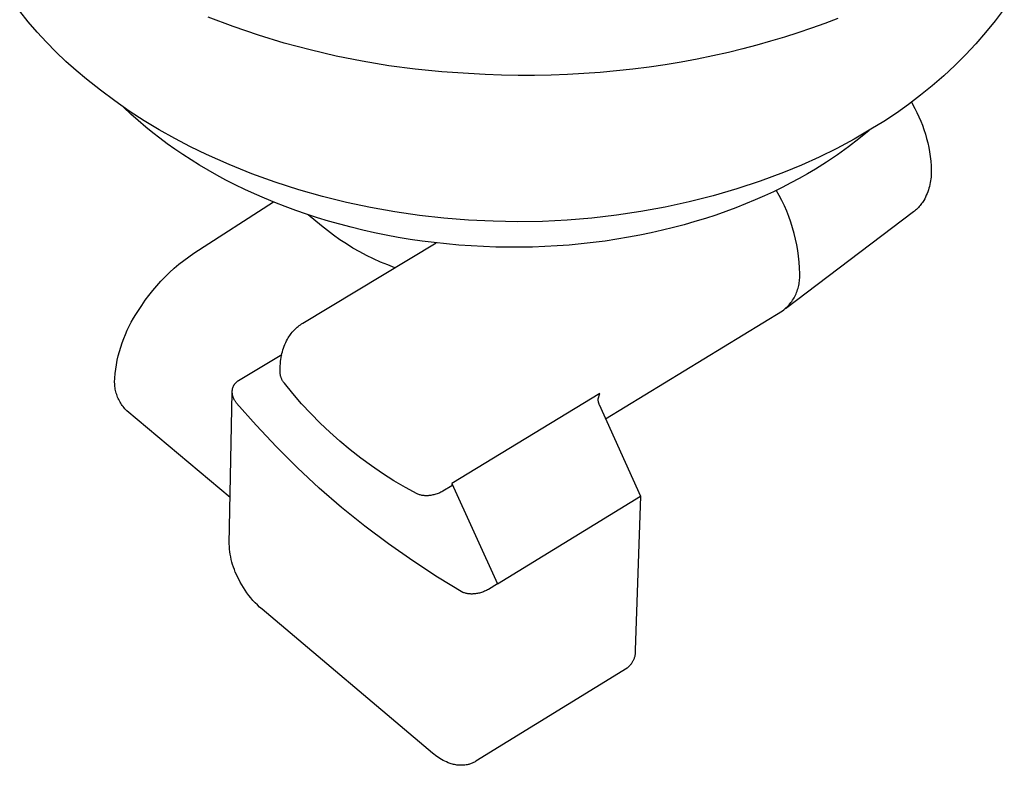
# Model space of a CAD drawing. Units: millimetres. Extents: x -730 to 783, y -406 to 387.
# Drawn here: x -489 to -430, y -336 to -291 of the extents above; entities that cross this region are included whole.
import ezdxf

# ---------------------------------------------------------------- set-up
doc = ezdxf.new("R2010")
doc.units = ezdxf.units.MM
doc.header["$MEASUREMENT"] = 0
doc.layers.add('Default', color=7, linetype='Continuous', true_color=0x000000)
doc.layers.add('Make2D$visible$lines', color=7, linetype='Continuous', true_color=0x000000)

msp = doc.modelspace()

# ---------------------------------------------------------------- linework, layer by layer
at = {"layer": 'Default', "color": 7, "true_color": 0xffffff}
for p, q in [((-471.814, -309.159), (-463.783, -304.324)), ((-472.216, -309.461), (-472.153, -309.405)), ((-472.153, -309.405), (-472.089, -309.351)), ((-472.089, -309.351), (-472.022, -309.3)), ((-472.022, -309.3), (-471.954, -309.251)), ((-471.954, -309.251), (-471.885, -309.204)), ((-471.885, -309.204), (-471.814, -309.159)), ((-472.728, -310.121), (-472.688, -310.047)), ((-472.688, -310.047), (-472.644, -309.975)), ((-472.644, -309.975), (-472.598, -309.905)), ((-472.598, -309.905), (-472.55, -309.836)), ((-472.55, -309.836), (-472.5, -309.769)), ((-472.5, -309.769), (-472.447, -309.704)), ((-472.447, -309.704), (-472.393, -309.64)), ((-472.393, -309.64), (-472.336, -309.578)), ((-472.336, -309.578), (-472.277, -309.518)), ((-472.277, -309.518), (-472.216, -309.461)), ((-472.965, -310.653), (-472.924, -310.544)), ((-472.924, -310.544), (-472.881, -310.436)), ((-472.881, -310.436), (-472.833, -310.329)), ((-472.833, -310.329), (-472.783, -310.224)), ((-472.783, -310.224), (-472.728, -310.121)), ((-475.683, -312.608), (-473.069, -311.033)), ((-473.129, -311.333), (-473.111, -311.218)), ((-473.111, -311.218), (-473.089, -311.103)), ((-473.089, -311.103), (-473.063, -310.989)), ((-473.063, -310.989), (-473.034, -310.876)), ((-473.034, -310.876), (-473.001, -310.764)), ((-473.001, -310.764), (-472.965, -310.653)), ((-473.178, -311.975), (-473.168, -311.77)), ((-473.168, -311.77), (-473.154, -311.565)), ((-473.154, -311.565), (-473.143, -311.449)), ((-473.143, -311.449), (-473.129, -311.333)), ((-473.179, -312.082), (-473.178, -311.975)), ((-473.178, -312.119), (-473.179, -312.082)), ((-473.175, -312.156), (-473.178, -312.119)), ((-473.171, -312.194), (-473.175, -312.156)), ((-473.166, -312.231), (-473.171, -312.194)), ((-473.159, -312.268), (-473.166, -312.231)), ((-473.151, -312.304), (-473.159, -312.268)), ((-473.142, -312.341), (-473.151, -312.304)), ((-473.131, -312.377), (-473.142, -312.341)), ((-473.12, -312.412), (-473.131, -312.377)), ((-473.107, -312.448), (-473.12, -312.412)), ((-476.017, -313.028), (-476.009, -313.003)), ((-476.009, -313.003), (-475.999, -312.979)), ((-475.999, -312.979), (-475.989, -312.955)), ((-475.989, -312.955), (-475.978, -312.931)), ((-475.978, -312.931), (-475.966, -312.908)), ((-475.966, -312.908), (-475.954, -312.885)), ((-475.954, -312.885), (-475.94, -312.862)), ((-475.94, -312.862), (-475.926, -312.84)), ((-475.926, -312.84), (-475.911, -312.819)), ((-475.911, -312.819), (-475.896, -312.798)), ((-475.896, -312.798), (-475.88, -312.778)), ((-475.88, -312.778), (-475.863, -312.758)), ((-475.863, -312.758), (-475.845, -312.739)), ((-475.845, -312.739), (-475.827, -312.72)), ((-475.827, -312.72), (-475.808, -312.702)), ((-475.808, -312.702), (-475.789, -312.684)), ((-475.789, -312.684), (-475.769, -312.668)), ((-475.769, -312.668), (-475.748, -312.652)), ((-475.748, -312.652), (-475.727, -312.636)), ((-475.727, -312.636), (-475.705, -312.622)), ((-475.705, -312.622), (-475.683, -312.608)), ((-473.092, -312.482), (-473.107, -312.448)), ((-473.077, -312.516), (-473.092, -312.482)), ((-473.061, -312.55), (-473.077, -312.516)), ((-473.043, -312.583), (-473.061, -312.55)), ((-473.024, -312.616), (-473.043, -312.583)), ((-473.004, -312.647), (-473.024, -312.616)), ((-472.983, -312.678), (-473.004, -312.647)), ((-472.961, -312.709), (-472.983, -312.678)), ((-472.938, -312.738), (-472.961, -312.709)), ((-472.914, -312.767), (-472.938, -312.738)), ((-472.406, -313.393), (-472.914, -312.767)), ((-476.056, -313.277), (-476.055, -313.242)), ((-476.055, -313.313), (-476.056, -313.277)), ((-476.055, -313.242), (-476.053, -313.206)), ((-476.053, -313.348), (-476.055, -313.313)), ((-476.053, -313.206), (-476.05, -313.18)), ((-476.05, -313.383), (-476.053, -313.348)), ((-476.05, -313.18), (-476.047, -313.154)), ((-476.046, -313.419), (-476.05, -313.383)), ((-476.047, -313.154), (-476.043, -313.129)), ((-476.041, -313.454), (-476.046, -313.419)), ((-476.043, -313.129), (-476.038, -313.103)), ((-476.034, -313.489), (-476.041, -313.454)), ((-476.038, -313.103), (-476.032, -313.078)), ((-476.026, -313.523), (-476.034, -313.489)), ((-476.032, -313.078), (-476.025, -313.053)), ((-476.017, -313.558), (-476.026, -313.523)), ((-476.025, -313.053), (-476.017, -313.028)), ((-476.007, -313.592), (-476.017, -313.558)), ((-475.996, -313.625), (-476.007, -313.592)), ((-471.877, -314.003), (-472.406, -313.393)), ((-453.923, -313.387), (-462.833, -318.812)), ((-475.983, -313.659), (-475.996, -313.625)), ((-475.97, -313.691), (-475.983, -313.659)), ((-475.955, -313.724), (-475.97, -313.691)), ((-475.939, -313.755), (-475.955, -313.724)), ((-475.923, -313.787), (-475.939, -313.755)), ((-475.905, -313.817), (-475.923, -313.787)), ((-475.886, -313.847), (-475.905, -313.817)), ((-475.866, -313.877), (-475.886, -313.847)), ((-475.845, -313.905), (-475.866, -313.877)), ((-475.823, -313.933), (-475.845, -313.905)), ((-475.8, -313.96), (-475.823, -313.933)), ((-474.622, -315.303), (-475.8, -313.96)), ((-471.329, -314.595), (-471.877, -314.003)), ((-470.762, -315.169), (-471.329, -314.595)), ((-473.399, -316.604), (-474.622, -315.303)), ((-470.177, -315.725), (-470.762, -315.169)), ((-469.575, -316.261), (-470.177, -315.725)), ((-468.955, -316.778), (-469.575, -316.261)), ((-472.132, -317.863), (-473.399, -316.604)), ((-468.319, -317.274), (-468.955, -316.778)), ((-467.668, -317.75), (-468.319, -317.274)), ((-467.001, -318.204), (-467.668, -317.75)), ((-470.822, -319.078), (-472.132, -317.863)), ((-466.32, -318.637), (-467.001, -318.204)), ((-465.625, -319.047), (-466.32, -318.637)), ((-462.835, -318.938), (-463.378, -319.268)), ((-462.833, -318.812), (-462.835, -318.938)), ((-469.472, -320.247), (-470.822, -319.078)), ((-464.918, -319.435), (-465.625, -319.047)), ((-464.873, -319.452), (-464.918, -319.435)), ((-464.828, -319.468), (-464.873, -319.452)), ((-464.782, -319.483), (-464.828, -319.468)), ((-464.736, -319.496), (-464.782, -319.483)), ((-464.689, -319.507), (-464.736, -319.496)), ((-464.642, -319.517), (-464.689, -319.507)), ((-464.595, -319.525), (-464.642, -319.517)), ((-464.547, -319.532), (-464.595, -319.525)), ((-464.499, -319.536), (-464.547, -319.532)), ((-464.212, -319.532), (-464.26, -319.537)), ((-464.164, -319.525), (-464.212, -319.532)), ((-464.101, -319.518), (-464.164, -319.525)), ((-464.037, -319.508), (-464.101, -319.518)), ((-463.974, -319.496), (-464.037, -319.508)), ((-463.912, -319.482), (-463.974, -319.496)), ((-463.849, -319.466), (-463.912, -319.482)), ((-463.788, -319.448), (-463.849, -319.466)), ((-463.727, -319.428), (-463.788, -319.448)), ((-463.667, -319.406), (-463.727, -319.428)), ((-463.607, -319.382), (-463.667, -319.406)), ((-463.548, -319.357), (-463.607, -319.382)), ((-463.491, -319.329), (-463.548, -319.357)), ((-463.434, -319.299), (-463.491, -319.329)), ((-463.378, -319.268), (-463.434, -319.299)), ((-464.452, -319.54), (-464.499, -319.536)), ((-464.404, -319.541), (-464.452, -319.54)), ((-464.356, -319.541), (-464.404, -319.541)), ((-464.308, -319.54), (-464.356, -319.541)), ((-464.26, -319.537), (-464.308, -319.54)), ((-468.082, -321.369), (-469.472, -320.247)), ((-466.655, -322.442), (-468.082, -321.369)), ((-465.192, -323.466), (-466.655, -322.442)), ((-463.694, -324.439), (-465.192, -323.466)), ((-462.164, -325.361), (-463.694, -324.439)), ((-460.091, -324.847), (-460.632, -325.178)), ((-462.116, -325.378), (-462.164, -325.361)), ((-462.068, -325.393), (-462.116, -325.378)), ((-462.019, -325.407), (-462.068, -325.393)), ((-461.97, -325.419), (-462.019, -325.407)), ((-461.921, -325.429), (-461.97, -325.419)), ((-461.871, -325.438), (-461.921, -325.429)), ((-461.821, -325.444), (-461.871, -325.438)), ((-461.77, -325.45), (-461.821, -325.444)), ((-461.72, -325.453), (-461.77, -325.45)), ((-461.669, -325.455), (-461.72, -325.453)), ((-461.619, -325.455), (-461.669, -325.455)), ((-461.568, -325.453), (-461.619, -325.455)), ((-461.518, -325.45), (-461.568, -325.453)), ((-461.467, -325.445), (-461.518, -325.45)), ((-461.417, -325.438), (-461.467, -325.445)), ((-461.354, -325.43), (-461.417, -325.438)), ((-461.29, -325.42), (-461.354, -325.43)), ((-461.228, -325.408), (-461.29, -325.42)), ((-461.165, -325.394), (-461.228, -325.408)), ((-461.103, -325.377), (-461.165, -325.394)), ((-461.042, -325.359), (-461.103, -325.377)), ((-460.981, -325.339), (-461.042, -325.359)), ((-460.92, -325.317), (-460.981, -325.339)), ((-460.861, -325.293), (-460.92, -325.317)), ((-460.802, -325.267), (-460.861, -325.293)), ((-460.745, -325.239), (-460.802, -325.267)), ((-460.688, -325.21), (-460.745, -325.239)), ((-460.632, -325.178), (-460.688, -325.21))]:
    msp.add_line(p, q, dxfattribs=at)
at = {"layer": 'Make2D$visible$lines', "color": 7, "true_color": 0xffffff}
for p, q in [((-488.338, -291.018), (-488.853, -290.377)), ((-429.57, -290.243), (-430.121, -290.964)), ((-487.802, -291.641), (-488.338, -291.018)), ((-475.993, -291.307), (-477.499, -290.737)), ((-439.592, -290.814), (-440.382, -291.117)), ((-430.121, -290.964), (-430.696, -291.666)), ((-487.245, -292.247), (-487.802, -291.641)), ((-474.469, -291.827), (-475.993, -291.307)), ((-441.183, -291.407), (-441.993, -291.683)), ((-440.382, -291.117), (-441.183, -291.407)), ((-430.696, -291.666), (-431.294, -292.349)), ((-486.669, -292.834), (-487.245, -292.247)), ((-472.928, -292.297), (-474.469, -291.827)), ((-443.64, -292.195), (-444.477, -292.43)), ((-442.812, -291.946), (-443.64, -292.195)), ((-441.993, -291.683), (-442.812, -291.946)), ((-486.074, -293.402), (-486.669, -292.834)), ((-471.373, -292.716), (-472.928, -292.297)), ((-469.805, -293.083), (-471.373, -292.716)), ((-445.322, -292.652), (-446.175, -292.86)), ((-444.477, -292.43), (-445.322, -292.652)), ((-431.294, -292.349), (-431.915, -293.011)), ((-485.461, -293.95), (-486.074, -293.402)), ((-468.225, -293.399), (-469.805, -293.083)), ((-466.636, -293.663), (-468.225, -293.399)), ((-449.03, -293.443), (-449.993, -293.602)), ((-448.072, -293.266), (-449.03, -293.443)), ((-447.12, -293.072), (-448.072, -293.266)), ((-446.175, -292.86), (-447.12, -293.072)), ((-431.915, -293.011), (-432.557, -293.652)), ((-484.83, -294.477), (-485.461, -293.95)), ((-465.04, -293.874), (-466.636, -293.663)), ((-463.437, -294.032), (-465.04, -293.874)), ((-461.83, -294.138), (-463.437, -294.032)), ((-452.913, -293.975), (-453.895, -294.064)), ((-451.935, -293.869), (-452.913, -293.975)), ((-450.962, -293.744), (-451.935, -293.869)), ((-449.993, -293.602), (-450.962, -293.744)), ((-432.557, -293.652), (-433.22, -294.271)), ((-483.993, -295.142), (-484.83, -294.477)), ((-460.834, -294.191), (-461.83, -294.138)), ((-459.839, -294.226), (-460.834, -294.191)), ((-458.844, -294.244), (-459.839, -294.226)), ((-457.85, -294.244), (-458.844, -294.244)), ((-456.858, -294.225), (-457.85, -294.244)), ((-455.868, -294.189), (-456.858, -294.225)), ((-454.88, -294.136), (-455.868, -294.189)), ((-453.895, -294.064), (-454.88, -294.136)), ((-433.22, -294.271), (-433.904, -294.867)), ((-483.135, -295.78), (-483.993, -295.142)), ((-433.904, -294.867), (-434.607, -295.441)), ((-482.258, -296.39), (-483.135, -295.78)), ((-434.607, -295.441), (-435.329, -295.99)), ((-482.166, -296.57), (-482.603, -296.159)), ((-481.362, -296.972), (-482.258, -296.39)), ((-435.329, -295.99), (-436.069, -296.515)), ((-435.168, -295.856), (-434.963, -296.241)), ((-434.963, -296.241), (-434.835, -296.487)), ((-481.72, -296.969), (-482.166, -296.57)), ((-481.263, -297.357), (-481.72, -296.969)), ((-480.448, -297.526), (-481.362, -296.972)), ((-436.069, -296.515), (-436.827, -297.015)), ((-434.835, -296.487), (-434.715, -296.738)), ((-434.715, -296.738), (-434.604, -296.992)), ((-434.604, -296.992), (-434.501, -297.25)), ((-480.845, -297.696), (-481.263, -297.357)), ((-479.517, -298.051), (-480.448, -297.526)), ((-437.6, -297.49), (-438.618, -298.08)), ((-437.706, -297.554), (-438.323, -298.061)), ((-436.827, -297.015), (-437.6, -297.49)), ((-434.501, -297.25), (-434.407, -297.511)), ((-434.407, -297.511), (-434.322, -297.775)), ((-480.412, -298.031), (-480.845, -297.696)), ((-479.965, -298.363), (-480.412, -298.031)), ((-478.571, -298.546), (-479.517, -298.051)), ((-438.618, -298.08), (-439.654, -298.637)), ((-438.323, -298.061), (-438.956, -298.549)), ((-434.322, -297.775), (-434.246, -298.042)), ((-434.246, -298.042), (-434.178, -298.311)), ((-479.504, -298.69), (-479.965, -298.363)), ((-479.028, -299.013), (-479.504, -298.69)), ((-477.608, -299.011), (-478.571, -298.546)), ((-439.654, -298.637), (-440.709, -299.158)), ((-438.956, -298.549), (-439.605, -299.016)), ((-434.178, -298.311), (-434.12, -298.582)), ((-434.12, -298.582), (-434.07, -298.855)), ((-478.537, -299.33), (-479.028, -299.013)), ((-478.032, -299.643), (-478.537, -299.33)), ((-476.247, -299.61), (-477.608, -299.011)), ((-440.709, -299.158), (-441.781, -299.644)), ((-439.605, -299.016), (-440.268, -299.461)), ((-434.07, -298.855), (-434.03, -299.13)), ((-434.03, -299.13), (-433.999, -299.405)), ((-477.513, -299.949), (-478.032, -299.643)), ((-476.98, -300.249), (-477.513, -299.949)), ((-474.867, -300.163), (-476.247, -299.61)), ((-441.781, -299.644), (-442.868, -300.093)), ((-440.945, -299.885), (-441.423, -300.168)), ((-440.268, -299.461), (-440.945, -299.885)), ((-433.999, -299.405), (-433.977, -299.682)), ((-433.977, -299.682), (-433.965, -299.959)), ((-433.965, -299.959), (-433.97, -300.134)), ((-476.432, -300.542), (-476.98, -300.249)), ((-475.872, -300.829), (-476.432, -300.542)), ((-473.468, -300.668), (-474.867, -300.163)), ((-442.868, -300.093), (-444.264, -300.604)), ((-441.915, -300.446), (-442.42, -300.718)), ((-441.423, -300.168), (-441.915, -300.446)), ((-433.994, -300.475), (-434.01, -300.588)), ((-433.982, -300.361), (-433.994, -300.475)), ((-433.974, -300.248), (-433.982, -300.361)), ((-433.97, -300.134), (-433.974, -300.248)), ((-475.297, -301.107), (-475.872, -300.829)), ((-474.71, -301.378), (-475.297, -301.107)), ((-472.053, -301.125), (-473.468, -300.668)), ((-470.623, -301.534), (-472.053, -301.125)), ((-445.677, -301.068), (-447.104, -301.484)), ((-444.264, -300.604), (-445.677, -301.068)), ((-442.939, -300.984), (-443.472, -301.244)), ((-442.42, -300.718), (-442.939, -300.984)), ((-434.143, -301.142), (-434.181, -301.249)), ((-434.109, -301.033), (-434.143, -301.142)), ((-434.079, -300.923), (-434.109, -301.033)), ((-434.052, -300.812), (-434.079, -300.923)), ((-434.029, -300.7), (-434.052, -300.812)), ((-434.01, -300.588), (-434.029, -300.7)), ((-474.11, -301.64), (-474.71, -301.378)), ((-473.497, -301.894), (-474.11, -301.64)), ((-469.18, -301.894), (-470.623, -301.534)), ((-447.104, -301.484), (-448.544, -301.852)), ((-444.577, -301.743), (-445.149, -301.981)), ((-444.018, -301.497), (-444.577, -301.743)), ((-443.472, -301.244), (-444.018, -301.497)), ((-443.124, -301.467), (-443.297, -301.16)), ((-442.963, -301.779), (-443.124, -301.467)), ((-434.365, -301.666), (-434.42, -301.766)), ((-434.314, -301.564), (-434.365, -301.666)), ((-434.266, -301.461), (-434.314, -301.564)), ((-434.222, -301.356), (-434.266, -301.461)), ((-434.181, -301.249), (-434.222, -301.356)), ((-478.372, -304.948), (-473.572, -301.863)), ((-472.873, -302.138), (-473.497, -301.894)), ((-472.236, -302.372), (-472.873, -302.138)), ((-467.726, -302.205), (-469.18, -301.894)), ((-466.262, -302.466), (-467.726, -302.205)), ((-449.996, -302.171), (-451.458, -302.442)), ((-448.544, -301.852), (-449.996, -302.171)), ((-445.734, -302.212), (-446.331, -302.434)), ((-445.149, -301.981), (-445.734, -302.212)), ((-442.812, -302.096), (-442.963, -301.779)), ((-442.671, -302.419), (-442.812, -302.096)), ((-434.856, -302.308), (-434.914, -302.36)), ((-434.8, -302.255), (-434.856, -302.308)), ((-434.746, -302.199), (-434.8, -302.255)), ((-434.693, -302.142), (-434.746, -302.199)), ((-434.643, -302.084), (-434.693, -302.142)), ((-434.594, -302.023), (-434.643, -302.084)), ((-434.547, -301.961), (-434.594, -302.023)), ((-434.503, -301.898), (-434.547, -301.961)), ((-434.46, -301.833), (-434.503, -301.898)), ((-434.42, -301.766), (-434.46, -301.833)), ((-471.589, -302.597), (-472.236, -302.372)), ((-470.931, -302.811), (-471.589, -302.597)), ((-470.686, -303.292), (-471.484, -302.632)), ((-470.263, -303.014), (-470.931, -302.811)), ((-464.79, -302.677), (-466.262, -302.466)), ((-463.312, -302.838), (-464.79, -302.677)), ((-461.829, -302.948), (-463.312, -302.838)), ((-454.405, -302.835), (-455.886, -302.958)), ((-452.928, -302.663), (-454.405, -302.835)), ((-451.458, -302.442), (-452.928, -302.663)), ((-447.561, -302.85), (-448.194, -303.045)), ((-446.94, -302.647), (-447.561, -302.85)), ((-446.331, -302.434), (-446.94, -302.647)), ((-435.035, -302.458), (-442.748, -308.293)), ((-442.542, -302.746), (-442.671, -302.419)), ((-442.425, -303.077), (-442.542, -302.746)), ((-434.974, -302.41), (-435.035, -302.458)), ((-434.914, -302.36), (-434.974, -302.41)), ((-470.324, -303.585), (-470.686, -303.292)), ((-469.585, -303.207), (-470.263, -303.014)), ((-468.898, -303.388), (-469.585, -303.207)), ((-468.203, -303.557), (-468.898, -303.388)), ((-460.344, -303.025), (-461.829, -302.948)), ((-458.858, -303.053), (-460.344, -303.025)), ((-457.371, -303.03), (-458.858, -303.053)), ((-455.886, -302.958), (-457.371, -303.03)), ((-449.491, -303.403), (-450.156, -303.566)), ((-448.837, -303.229), (-449.491, -303.403)), ((-448.194, -303.045), (-448.837, -303.229)), ((-442.318, -303.412), (-442.425, -303.077)), ((-442.223, -303.751), (-442.318, -303.412)), ((-469.953, -303.866), (-470.324, -303.585)), ((-469.573, -304.135), (-469.953, -303.866)), ((-467.499, -303.714), (-468.203, -303.557)), ((-466.789, -303.859), (-467.499, -303.714)), ((-466.072, -303.991), (-466.789, -303.859)), ((-465.35, -304.111), (-466.072, -303.991)), ((-464.622, -304.218), (-465.35, -304.111)), ((-452.904, -304.107), (-453.611, -304.212)), ((-452.204, -303.989), (-452.904, -304.107)), ((-451.513, -303.86), (-452.204, -303.989)), ((-450.83, -303.719), (-451.513, -303.86)), ((-450.156, -303.566), (-450.83, -303.719)), ((-442.14, -304.093), (-442.223, -303.751)), ((-442.069, -304.437), (-442.14, -304.093)), ((-469.184, -304.391), (-469.573, -304.135)), ((-468.787, -304.635), (-469.184, -304.391)), ((-468.383, -304.865), (-468.787, -304.635)), ((-463.89, -304.311), (-464.622, -304.218)), ((-463.155, -304.391), (-463.89, -304.311)), ((-462.416, -304.458), (-463.155, -304.391)), ((-461.676, -304.512), (-462.416, -304.458)), ((-460.934, -304.552), (-461.676, -304.512)), ((-460.192, -304.578), (-460.934, -304.552)), ((-459.45, -304.591), (-460.192, -304.578)), ((-458.709, -304.59), (-459.45, -304.591)), ((-457.969, -304.576), (-458.709, -304.59)), ((-457.232, -304.548), (-457.969, -304.576)), ((-456.499, -304.507), (-457.232, -304.548)), ((-455.769, -304.452), (-456.499, -304.507)), ((-455.044, -304.385), (-455.769, -304.452)), ((-454.324, -304.305), (-455.044, -304.385)), ((-453.611, -304.212), (-454.324, -304.305)), ((-442.009, -304.783), (-442.069, -304.437)), ((-478.975, -305.383), (-478.677, -305.161)), ((-478.677, -305.161), (-478.372, -304.948)), ((-467.971, -305.083), (-468.383, -304.865)), ((-467.553, -305.287), (-467.971, -305.083)), ((-467.128, -305.477), (-467.553, -305.287)), ((-441.961, -305.132), (-442.009, -304.783)), ((-441.925, -305.481), (-441.961, -305.132)), ((-479.824, -306.105), (-479.549, -305.855)), ((-479.549, -305.855), (-479.266, -305.614)), ((-479.266, -305.614), (-478.975, -305.383)), ((-466.697, -305.653), (-467.128, -305.477)), ((-466.26, -305.816), (-466.697, -305.653)), ((-441.901, -305.832), (-441.925, -305.481)), ((-441.889, -306.184), (-441.901, -305.832)), ((-480.35, -306.632), (-480.091, -306.364)), ((-480.091, -306.364), (-479.824, -306.105)), ((-441.893, -306.536), (-441.887, -306.448)), ((-441.886, -306.272), (-441.889, -306.184)), ((-441.887, -306.448), (-441.885, -306.36)), ((-441.885, -306.36), (-441.886, -306.272)), ((-480.84, -307.191), (-480.599, -306.907)), ((-480.599, -306.907), (-480.35, -306.632)), ((-442.013, -307.139), (-441.987, -307.055)), ((-441.987, -307.055), (-441.964, -306.97)), ((-441.964, -306.97), (-441.944, -306.884)), ((-441.944, -306.884), (-441.927, -306.798)), ((-441.927, -306.798), (-441.912, -306.711)), ((-441.912, -306.711), (-441.901, -306.623)), ((-441.901, -306.623), (-441.893, -306.536)), ((-481.292, -307.781), (-481.071, -307.482)), ((-481.071, -307.482), (-480.84, -307.191)), ((-442.271, -307.698), (-442.226, -307.622)), ((-442.226, -307.622), (-442.183, -307.545)), ((-442.183, -307.545), (-442.144, -307.466)), ((-442.144, -307.466), (-442.107, -307.386)), ((-442.107, -307.386), (-442.073, -307.305)), ((-442.073, -307.305), (-442.041, -307.222)), ((-442.041, -307.222), (-442.013, -307.139)), ((-481.706, -308.399), (-481.504, -308.086)), ((-481.504, -308.086), (-481.292, -307.781)), ((-442.781, -308.3), (-442.716, -308.241)), ((-442.716, -308.241), (-442.652, -308.18)), ((-442.652, -308.18), (-442.591, -308.117)), ((-442.591, -308.117), (-442.532, -308.052)), ((-442.532, -308.052), (-442.475, -307.984)), ((-442.475, -307.984), (-442.42, -307.915)), ((-442.42, -307.915), (-442.368, -307.844)), ((-442.368, -307.844), (-442.318, -307.772)), ((-442.318, -307.772), (-442.271, -307.698)), ((-482.132, -309.095), (-481.998, -308.858)), ((-481.998, -308.858), (-481.855, -308.626)), ((-481.855, -308.626), (-481.706, -308.399)), ((-453.576, -314.908), (-442.918, -308.411)), ((-442.918, -308.411), (-442.849, -308.357)), ((-442.849, -308.357), (-442.781, -308.3)), ((-482.378, -309.581), (-482.259, -309.336)), ((-482.259, -309.336), (-482.132, -309.095)), ((-482.591, -310.083), (-482.488, -309.83)), ((-482.488, -309.83), (-482.378, -309.581)), ((-482.848, -310.858), (-482.77, -310.597)), ((-482.77, -310.597), (-482.685, -310.338)), ((-482.685, -310.338), (-482.591, -310.083)), ((-482.976, -311.387), (-482.916, -311.122)), ((-482.916, -311.122), (-482.848, -310.858)), ((-483.069, -311.924), (-483.027, -311.655)), ((-483.027, -311.655), (-482.976, -311.387)), ((-483.126, -312.466), (-483.102, -312.194)), ((-483.102, -312.194), (-483.069, -311.924)), ((-483.137, -312.714), (-483.136, -312.631)), ((-483.134, -312.797), (-483.137, -312.714)), ((-483.136, -312.631), (-483.133, -312.548)), ((-483.129, -312.88), (-483.134, -312.797)), ((-483.133, -312.548), (-483.126, -312.466)), ((-483.121, -312.963), (-483.129, -312.88)), ((-483.11, -313.045), (-483.121, -312.963)), ((-483.097, -313.127), (-483.11, -313.045)), ((-483.08, -313.208), (-483.097, -313.127)), ((-483.061, -313.289), (-483.08, -313.208)), ((-483.039, -313.369), (-483.061, -313.289)), ((-483.014, -313.449), (-483.039, -313.369)), ((-482.987, -313.527), (-483.014, -313.449)), ((-482.957, -313.604), (-482.987, -313.527)), ((-482.924, -313.681), (-482.957, -313.604)), ((-476.232, -322.43), (-476.057, -313.305)), ((-453.946, -313.404), (-454.046, -313.722)), ((-482.888, -313.756), (-482.924, -313.681)), ((-482.85, -313.83), (-482.888, -313.756)), ((-482.81, -313.902), (-482.85, -313.83)), ((-482.767, -313.973), (-482.81, -313.902)), ((-482.722, -314.043), (-482.767, -313.973)), ((-482.674, -314.111), (-482.722, -314.043)), ((-482.624, -314.177), (-482.674, -314.111)), ((-482.572, -314.242), (-482.624, -314.177)), ((-454.046, -313.722), (-454.044, -313.752)), ((-454.044, -313.752), (-454.04, -313.783)), ((-454.04, -313.783), (-454.036, -313.814)), ((-454.036, -313.814), (-454.031, -313.844)), ((-454.031, -313.844), (-454.025, -313.874)), ((-454.025, -313.874), (-454.017, -313.904)), ((-454.017, -313.904), (-454.009, -313.934)), ((-454.009, -313.934), (-454, -313.963)), ((-454, -313.963), (-453.989, -313.992)), ((-453.989, -313.992), (-453.978, -314.021)), ((-453.978, -314.021), (-453.966, -314.049)), ((-453.966, -314.049), (-451.465, -319.566)), ((-482.518, -314.304), (-482.572, -314.242)), ((-482.461, -314.365), (-482.518, -314.304)), ((-482.402, -314.424), (-482.461, -314.365)), ((-476.178, -319.65), (-482.402, -314.424)), ((-462.833, -318.812), (-460.091, -324.847)), ((-460.091, -324.847), (-451.465, -319.566)), ((-451.465, -319.566), (-451.793, -328.831)), ((-476.226, -322.59), (-476.232, -322.43)), ((-476.214, -322.749), (-476.226, -322.59)), ((-476.197, -322.907), (-476.214, -322.749)), ((-476.175, -323.065), (-476.197, -322.907)), ((-476.147, -323.222), (-476.175, -323.065)), ((-476.114, -323.378), (-476.147, -323.222)), ((-476.076, -323.533), (-476.114, -323.378)), ((-476.032, -323.686), (-476.076, -323.533)), ((-475.983, -323.838), (-476.032, -323.686)), ((-475.929, -323.988), (-475.983, -323.838)), ((-475.87, -324.136), (-475.929, -323.988)), ((-475.806, -324.283), (-475.87, -324.136)), ((-475.737, -324.426), (-475.806, -324.283)), ((-475.664, -324.568), (-475.737, -324.426)), ((-475.575, -324.738), (-475.664, -324.568)), ((-475.481, -324.905), (-475.575, -324.738)), ((-475.382, -325.069), (-475.481, -324.905)), ((-475.277, -325.229), (-475.382, -325.069)), ((-475.168, -325.386), (-475.277, -325.229)), ((-475.053, -325.54), (-475.168, -325.386)), ((-474.933, -325.689), (-475.053, -325.54)), ((-474.808, -325.835), (-474.933, -325.689)), ((-474.679, -325.976), (-474.808, -325.835)), ((-474.545, -326.113), (-474.679, -325.976)), ((-474.407, -326.246), (-474.545, -326.113)), ((-474.264, -326.374), (-474.407, -326.246)), ((-463.997, -335.028), (-474.264, -326.374)), ((-451.793, -329), (-451.797, -329.042)), ((-451.793, -328.831), (-451.791, -328.873)), ((-451.791, -328.958), (-451.793, -329)), ((-451.791, -328.873), (-451.791, -328.915)), ((-451.791, -328.915), (-451.791, -328.958)), ((-451.993, -329.597), (-452.017, -329.633)), ((-451.97, -329.561), (-451.993, -329.597)), ((-451.949, -329.525), (-451.97, -329.561)), ((-451.929, -329.487), (-451.949, -329.525)), ((-451.91, -329.449), (-451.929, -329.487)), ((-451.893, -329.411), (-451.91, -329.449)), ((-451.877, -329.371), (-451.893, -329.411)), ((-451.862, -329.332), (-451.877, -329.371)), ((-451.848, -329.291), (-451.862, -329.332)), ((-451.836, -329.251), (-451.848, -329.291)), ((-451.826, -329.21), (-451.836, -329.251)), ((-451.816, -329.168), (-451.826, -329.21)), ((-451.808, -329.127), (-451.816, -329.168)), ((-451.802, -329.085), (-451.808, -329.127)), ((-451.797, -329.042), (-451.802, -329.085)), ((-452.28, -329.907), (-461.383, -335.521)), ((-452.247, -329.881), (-452.28, -329.907)), ((-452.215, -329.853), (-452.247, -329.881)), ((-452.183, -329.825), (-452.215, -329.853)), ((-452.153, -329.795), (-452.183, -329.825)), ((-452.123, -329.764), (-452.153, -329.795)), ((-452.095, -329.733), (-452.123, -329.764)), ((-452.068, -329.7), (-452.095, -329.733)), ((-452.042, -329.667), (-452.068, -329.7)), ((-452.017, -329.633), (-452.042, -329.667)), ((-463.912, -335.099), (-463.997, -335.028)), ((-463.826, -335.167), (-463.912, -335.099)), ((-463.737, -335.233), (-463.826, -335.167)), ((-463.646, -335.295), (-463.737, -335.233)), ((-463.553, -335.355), (-463.646, -335.295)), ((-463.458, -335.411), (-463.553, -335.355)), ((-463.361, -335.464), (-463.458, -335.411)), ((-463.263, -335.515), (-463.361, -335.464)), ((-463.163, -335.562), (-463.263, -335.515)), ((-461.383, -335.521), (-461.428, -335.547)), ((-463.062, -335.606), (-463.163, -335.562)), ((-462.998, -335.631), (-463.062, -335.606)), ((-462.933, -335.654), (-462.998, -335.631)), ((-462.867, -335.675), (-462.933, -335.654)), ((-462.801, -335.694), (-462.867, -335.675)), ((-462.734, -335.71), (-462.801, -335.694)), ((-462.666, -335.724), (-462.734, -335.71)), ((-462.598, -335.736), (-462.666, -335.724)), ((-462.53, -335.746), (-462.598, -335.736)), ((-462.462, -335.754), (-462.53, -335.746)), ((-462.393, -335.759), (-462.462, -335.754)), ((-462.324, -335.761), (-462.393, -335.759)), ((-462.255, -335.762), (-462.324, -335.761)), ((-462.186, -335.76), (-462.255, -335.762)), ((-462.117, -335.756), (-462.186, -335.76)), ((-462.049, -335.75), (-462.117, -335.756)), ((-461.98, -335.741), (-462.049, -335.75)), ((-461.912, -335.73), (-461.98, -335.741)), ((-461.861, -335.719), (-461.912, -335.73)), ((-461.811, -335.706), (-461.861, -335.719)), ((-461.761, -335.691), (-461.811, -335.706)), ((-461.712, -335.675), (-461.761, -335.691)), ((-461.663, -335.658), (-461.712, -335.675)), ((-461.614, -335.639), (-461.663, -335.658)), ((-461.567, -335.618), (-461.614, -335.639)), ((-461.52, -335.596), (-461.567, -335.618)), ((-461.473, -335.572), (-461.52, -335.596)), ((-461.428, -335.547), (-461.473, -335.572))]:
    msp.add_line(p, q, dxfattribs=at)

doc.saveas('drawing.dxf')
